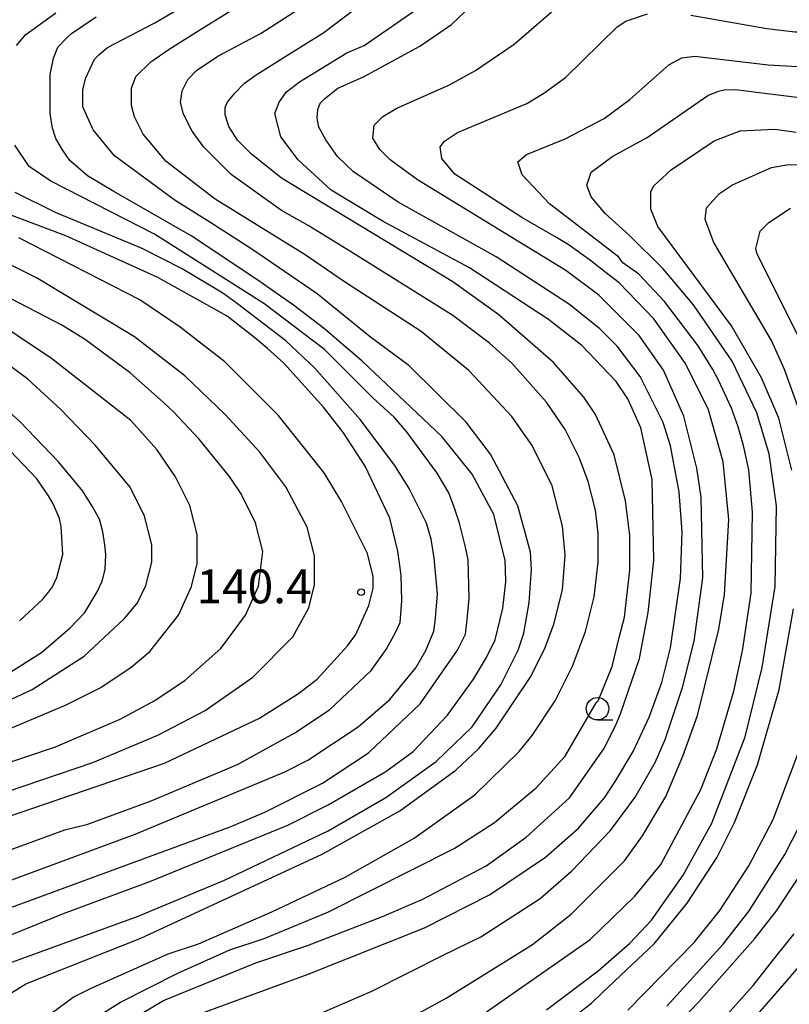
# Model space of a CAD drawing. Extents: x -16000 to -14000, y 87000 to 88500.
# Drawn here: x -14502 to -14417, y 87948 to 88058 of the extents above; entities that cross this region are included whole.
import ezdxf
from ezdxf.enums import TextEntityAlignment as Align

# ---------------------------------------------------------------- set-up
doc = ezdxf.new("R2010")
doc.units = 0
for name, color, linetype in [('6331000', 3, 'Continuous'), ('7101000', 2, 'Continuous'), ('7102000', 6, 'Continuous'), ('7312000', 1, 'Continuous')]:
    doc.layers.add(name, color=color, linetype=linetype)
doc.styles.add('PlotAnnotation', font='MS Gothic.ttf')

# ---------------------------------------------------------------- blocks, each defined once
blk = doc.blocks.new('633100')
at = {"layer": '6331000'}
blk.add_lwpolyline([(0, -0.5), (0.67, -0.5)], dxfattribs=at)
blk.add_circle((0, 0), 0.5, dxfattribs=at)
blk = doc.blocks.new('731200')
at = {"layer": '7312000'}
blk.add_circle((0, 0), 0.15, dxfattribs=at)

msp = doc.modelspace()

# ---------------------------------------------------------------- linework, layer by layer
at = {"layer": '7101000', "flags": 128}
for points in [[(-14505.27, 87952.46), (-14489.3, 87958.25), (-14479.72, 87962.26), (-14468.23, 87967.72), (-14461.84, 87971.41), (-14456.25, 87975.42), (-14452.26, 87979.27), (-14449.07, 87983.91), (-14447.16, 87987.76), (-14446.5, 87989.66), (-14445.93, 87993.04), (-14445.66, 87996.69), (-14445.77, 87998.65), (-14447.17, 88003.77), (-14450.21, 88009.52), (-14452.93, 88013.04), (-14459.26, 88019.33), (-14463.52, 88022.49), (-14469.45, 88027.29), (-14476.69, 88032.24), (-14481.37, 88035.22), (-14485.21, 88037.65), (-14491.92, 88042.6), (-14494.31, 88045.48), (-14495.43, 88048.04), (-14495.44, 88049.96), (-14495.12, 88051.24), (-14494.16, 88053.32), (-14493.68, 88053.8), (-14492.72, 88054.6), (-14487.45, 88057.33), (-14481.23, 88061.02)], [(-14481.95, 87947.63), (-14470.46, 87951.81), (-14457.52, 87956.95), (-14450.34, 87960.64), (-14444.11, 87964.81), (-14440.44, 87968.01), (-14437.57, 87971.38), (-14436.29, 87973.3), (-14434.38, 87976.51), (-14432.62, 87980.35), (-14431.19, 87984.19), (-14430.23, 87988.04), (-14429.12, 87995.72), (-14428.96, 88000.84), (-14429.28, 88005.32), (-14430.24, 88010.44), (-14431.04, 88013), (-14433.6, 88018.12), (-14436.16, 88021.48), (-14438.08, 88023.4), (-14441.43, 88026.11), (-14449.58, 88031.38), (-14460.45, 88037.45), (-14465.4, 88040.81), (-14467.2, 88042.51), (-14468.5, 88044.35), (-14469.27, 88045.77), (-14469.44, 88046.78), (-14469.38, 88047.73), (-14469.1, 88048.43), (-14468.6, 88048.96), (-14467.16, 88050.09), (-14464.29, 88051.37), (-14458.06, 88054.74), (-14454.55, 88057.15), (-14451.04, 88060.51)], [(-14416.77, 88007.72), (-14418.21, 88013.48), (-14420.13, 88017.96), (-14423.49, 88023.72), (-14431.64, 88034.75), (-14432.44, 88036.67), (-14432.43, 88037.55), (-14432.41, 88038.63), (-14432.09, 88039.27), (-14430.17, 88041.03), (-14425.38, 88044.24), (-14422.51, 88045.36), (-14418.68, 88045.53), (-14416.28, 88045.21)], [(-14512.72, 87966.24), (-14486.37, 87975.24), (-14475.83, 87980.22), (-14471.52, 87982.94), (-14469.45, 87984.55), (-14466.09, 87988.23), (-14465.14, 87989.51), (-14463.7, 87992.72), (-14463.22, 87994.64), (-14463.22, 87995.92), (-14463.86, 87998.48), (-14466.74, 88004.24), (-14468.66, 88007.43), (-14473.78, 88013.83), (-14479.69, 88019.74), (-14484.64, 88023.58), (-14489.12, 88026.61), (-14502.54, 88033.48)], [(-14503.86, 87985.1), (-14500.03, 87987.51), (-14496.84, 87990.23), (-14495.23, 87991.94), (-14493.84, 87994.25), (-14493.3, 87995.41), (-14492.96, 87996.71), (-14492.88, 87998.38), (-14493.01, 87999.43), (-14493.22, 88000.87), (-14493.6, 88002.29), (-14494.42, 88003.72), (-14495.45, 88005.38), (-14496.14, 88006.23), (-14498.13, 88008.64), (-14502.44, 88013.11), (-14508.83, 88018.87)], [(-14449.05, 87940.93), (-14438.99, 87948.63), (-14437.81, 87949.77), (-14435.11, 87952.31), (-14432.07, 87955.2), (-14428.4, 87959.69), (-14425.05, 87964.81), (-14423.14, 87968.66), (-14420.59, 87975.06), (-14418.2, 87983.39), (-14416.6, 87992.35)], [(-14422.07, 87945.67), (-14417.29, 87951.11), (-14414.73, 87954.12)]]:
    msp.add_lwpolyline(points, dxfattribs=at)
at = {"layer": '7102000', "flags": 128}
for points in [[(-14504.65, 87948.98), (-14501.77, 87950.74), (-14497.04, 87952.63), (-14489.01, 87955.83), (-14468.89, 87965.14), (-14460.27, 87969.96), (-14454.05, 87974.45), (-14451.49, 87976.85), (-14449.58, 87979.1), (-14445.75, 87984.86), (-14444.15, 87988.07), (-14443.19, 87990.63), (-14442.24, 87994.47), (-14441.92, 87998.31), (-14442.24, 88001.51), (-14443.36, 88005.99), (-14445.6, 88010.47), (-14447.84, 88013.67), (-14452.63, 88018.79), (-14457.91, 88023.1), (-14466.51, 88028.69), (-14470.76, 88031.61), (-14480.76, 88037.79), (-14486.19, 88041.95), (-14488.75, 88044.99), (-14489.71, 88046.9), (-14490.03, 88048.18), (-14490.03, 88050.11), (-14489.55, 88051.39), (-14487.91, 88053), (-14485.88, 88054.42), (-14482.87, 88056.3), (-14476.14, 88060.53)], [(-14493.03, 87947.61), (-14491.27, 87948.73), (-14484.89, 87951.94), (-14479.14, 87954.51), (-14475.31, 87955.8), (-14468.28, 87958.69), (-14454.23, 87965.75), (-14449.76, 87968.64), (-14445.13, 87972.48), (-14441.94, 87976.01), (-14438.49, 87981.92), (-14438.25, 87982.15), (-14436.72, 87985.94), (-14435.95, 87989.18), (-14435.35, 87991.44), (-14434.74, 87996.63), (-14434.74, 88000.47), (-14435.22, 88004.31), (-14436.5, 88009.43), (-14438.58, 88013.91), (-14439.86, 88015.83), (-14443.22, 88019.66), (-14449.29, 88024.94), (-14454.4, 88028.61), (-14473.42, 88040.11), (-14476.78, 88042.8), (-14478.29, 88044.32), (-14479.25, 88045.85), (-14479.64, 88047.13), (-14479.64, 88047.94), (-14479.43, 88048.5), (-14478.58, 88049.55), (-14477.51, 88050.65), (-14476.23, 88051.57), (-14473.23, 88053.47), (-14468.7, 88056.27), (-14464.13, 88059.75)], [(-14472.96, 87945.79), (-14463.38, 87949.96), (-14455.48, 87953.94), (-14451.29, 87955.96), (-14444.7, 87960.23), (-14441.19, 87963.28), (-14436.88, 87967.77), (-14434.17, 87971.45), (-14431.93, 87975.3), (-14430.82, 87977.86), (-14428.9, 87983.62), (-14427.63, 87988.75), (-14426.67, 87995.79), (-14426.84, 88004.75), (-14427.32, 88007.95), (-14428.76, 88013.72), (-14431, 88018.83), (-14433.72, 88022.67), (-14438.19, 88027.15), (-14441.87, 88029.86), (-14458.33, 88039.92), (-14461.36, 88042.16), (-14462.48, 88043.28), (-14463.28, 88044.56), (-14463.12, 88046), (-14462.16, 88046.96), (-14460.6, 88047.86), (-14454.75, 88050.47), (-14451.88, 88052.07), (-14447.57, 88054.96), (-14441.34, 88060.41)], [(-14498.91, 87947.5), (-14496.52, 87949.26), (-14494.6, 87950.22), (-14485.98, 87954.08), (-14482.62, 87955.2), (-14474.48, 87958.73), (-14466.34, 87962.59), (-14458.67, 87966.92), (-14451.97, 87971.73), (-14447.02, 87976.54), (-14445.58, 87978.3), (-14443.03, 87982.15), (-14441.12, 87985.99), (-14439.68, 87989.83), (-14438.72, 87993.68), (-14438.25, 87997.52), (-14438.25, 88000.72), (-14438.57, 88003.28), (-14439.37, 88006.48), (-14440.33, 88009.04), (-14441.93, 88012.24), (-14444.01, 88015.28), (-14447.84, 88019.59), (-14450.34, 88021.82), (-14454.4, 88024.87), (-14465.63, 88031.89), (-14470.44, 88034.85), (-14473.41, 88036.52), (-14479, 88040.52), (-14482.04, 88043.55), (-14483.32, 88045.31), (-14484.28, 88047.23), (-14484.6, 88048.51), (-14484.44, 88049.79), (-14483.8, 88051.07), (-14482.84, 88052.04), (-14480.45, 88053.64), (-14475.66, 88056.21), (-14471.51, 88058.86)], [(-14488.85, 87947.5), (-14486.48, 87948.9), (-14476.26, 87953.08), (-14470.51, 87955), (-14462.21, 87958.22), (-14457.74, 87960.14), (-14450.71, 87963.83), (-14446.24, 87967.04), (-14441.46, 87971.37), (-14437.63, 87976.82), (-14436.36, 87979.36), (-14435.78, 87980.7), (-14433.68, 87986.83), (-14432.73, 87991.95), (-14432.09, 87997.71), (-14432.26, 88006.68), (-14433.54, 88012.44), (-14434.98, 88015.63), (-14436.26, 88017.55), (-14440.09, 88021.55), (-14443.77, 88024.43), (-14452.56, 88030.18), (-14462.14, 88035.29), (-14467.9, 88038.8), (-14471.57, 88042.15), (-14473.49, 88044.71), (-14474.13, 88047.27), (-14473.65, 88048.55), (-14472.85, 88049.68), (-14471.42, 88050.8), (-14466.15, 88054.01), (-14464.23, 88054.81), (-14457.53, 88059.46)], [(-14509.11, 87953.9), (-14497.61, 87958.56), (-14488.03, 87962.09), (-14472.7, 87968.35), (-14468.23, 87970.6), (-14461.84, 87974.29), (-14458.81, 87976.54), (-14454.98, 87980.54), (-14452.11, 87984.55), (-14450.67, 87986.95), (-14449.71, 87988.9), (-14448.83, 87992.42), (-14448.52, 87995.34), (-14448.54, 87996.72), (-14448.57, 87997.69), (-14449.85, 88002.81), (-14452.25, 88007.29), (-14455.6, 88011.45), (-14464.48, 88019.86), (-14467.52, 88022.44), (-14468.63, 88023.41), (-14472.07, 88026.02), (-14474.77, 88027.92), (-14476.04, 88028.8), (-14483.41, 88033.7), (-14492, 88038.62), (-14494.93, 88040.39), (-14496.9, 88042.07), (-14497.69, 88043.25), (-14498.45, 88044.53), (-14498.8, 88045.66), (-14499.07, 88047.27), (-14499.06, 88051.61), (-14498.71, 88053.43), (-14498.21, 88054.63), (-14497.3, 88055.59), (-14496.69, 88056.17), (-14493.97, 88058.01)], [(-14502.81, 88054.83), (-14501.79, 88056.04), (-14498.44, 88058.45)], [(-14465.68, 87943.4), (-14455.14, 87949.17), (-14445.56, 87955.11), (-14441.25, 87958.48), (-14435.35, 87964.41), (-14433.36, 87967.17), (-14430.77, 87971.53), (-14428.86, 87976.01), (-14427.26, 87980.5), (-14424.87, 87990.1), (-14424.24, 87993.95), (-14423.76, 88002.27), (-14424.41, 88008.67), (-14426.01, 88014.43), (-14428.57, 88019.55), (-14432.08, 88024.51), (-14435.92, 88028.5), (-14437.54, 88029.74), (-14439.12, 88030.99), (-14441.58, 88032.75), (-14442.89, 88033.54), (-14446.72, 88035.76), (-14454.18, 88040.55), (-14455.62, 88042.31), (-14455.78, 88043.59), (-14455.3, 88044.23), (-14453.87, 88045.19), (-14446.2, 88048.41), (-14444.29, 88049.53), (-14441.89, 88051.29), (-14436.15, 88056.9), (-14435.19, 88057.54), (-14432.79, 88058.35)], [(-14428, 88058.19), (-14419.54, 88056.71), (-14416.43, 88056.34), (-14408.28, 88056.35), (-14403.01, 88057.32), (-14399.66, 88058.45)], [(-14450.65, 87947.64), (-14439.15, 87955.66), (-14434.21, 87960.47), (-14431.33, 87963.99), (-14426.87, 87972.32), (-14425.11, 87976.81), (-14423.2, 87983.21), (-14422.24, 87987.69), (-14421.29, 87994.1), (-14421.13, 88003.06), (-14421.54, 88007.76), (-14422.15, 88010.45), (-14422.73, 88012.54), (-14423.49, 88014.59), (-14424.9, 88017.71), (-14425.55, 88018.91), (-14427.17, 88021.5), (-14430.89, 88026.42), (-14433.77, 88029.45), (-14435.53, 88030.73), (-14436.01, 88031.37), (-14443.68, 88037.28), (-14446.71, 88040.48), (-14447.19, 88041.92), (-14446.23, 88042.72), (-14441.92, 88044.49), (-14437.61, 88046.73), (-14434.74, 88048.82), (-14430.43, 88052.67), (-14428.99, 88053.47), (-14427.55, 88053.63), (-14419.41, 88052.68), (-14414.14, 88052.37)], [(-14444, 87947.88), (-14438.25, 87952.21), (-14434.74, 87955.26), (-14432.34, 87957.82), (-14428.83, 87962.79), (-14425.64, 87968.56), (-14421.97, 87978.16), (-14420.06, 87985.85), (-14418.63, 87994.81), (-14418.48, 88003.78), (-14419.28, 88009.54), (-14419.59, 88010.49), (-14420.66, 88014.07), (-14423.38, 88019.83), (-14427.7, 88026.07), (-14431.05, 88030.06), (-14434.8, 88033.77), (-14437.49, 88036.21), (-14439.04, 88038.05), (-14439.52, 88039.33), (-14439.05, 88040.77), (-14436.65, 88042.54), (-14432.82, 88044.62), (-14426.11, 88049.28), (-14424.92, 88049.75), (-14424.28, 88049.91), (-14422.98, 88049.96), (-14420.68, 88049.67), (-14414.42, 88048.87)], [(-14511.03, 87956.46), (-14479.09, 87968.18), (-14475.26, 87969.79), (-14468.87, 87973), (-14463.76, 87976.37), (-14458.01, 87981.82), (-14453.86, 87987.75), (-14453, 87989.53), (-14452.79, 87991.17), (-14452.58, 87993.5), (-14452.68, 87997.78), (-14452.97, 87999.2), (-14453.66, 88001.86), (-14454.25, 88003.62), (-14454.84, 88005.2), (-14456.12, 88007.39), (-14459.53, 88012), (-14460.9, 88013.6), (-14463.23, 88015.7), (-14468.64, 88021.11), (-14475.35, 88026.22), (-14487.49, 88033.89), (-14498.99, 88039.79), (-14501.39, 88041.39), (-14502.99, 88043.79)], [(-14415.52, 88013.15), (-14417.6, 88018.91), (-14419.04, 88022.11), (-14425.44, 88032.98), (-14426.4, 88035.54), (-14426.24, 88036.82), (-14424.8, 88038.43), (-14423.36, 88039.39), (-14419.05, 88041.31), (-14417.14, 88041.64), (-14411.39, 88041.48)], [(-14519.17, 87956.45), (-14489.63, 87967.37), (-14473.02, 87974.28), (-14470.47, 87975.56), (-14464.88, 87979.25), (-14461.37, 87982.29), (-14458.5, 87985.82), (-14457.38, 87987.74), (-14456.49, 87989.87), (-14456.37, 87990.95), (-14456.1, 87993.98), (-14456.45, 87997.99), (-14456.8, 88000.09), (-14457.33, 88001.85), (-14459.24, 88005.69), (-14460.84, 88008.25), (-14464.68, 88013.36), (-14469.71, 88019.03), (-14472.94, 88022.08), (-14478.3, 88026.16), (-14479.93, 88027.35), (-14484.41, 88030.07), (-14488.88, 88032.3), (-14498.47, 88036.29), (-14502.94, 88038.53)], [(-14415.5, 88021.43), (-14420.61, 88031.67), (-14420.77, 88032.31), (-14420.3, 88034.23), (-14419.34, 88035.19), (-14416.94, 88036.8)], [(-14505.82, 87971.44), (-14494.32, 87975.29), (-14487.14, 87978.34), (-14481.87, 87981.07), (-14476.6, 87984.76), (-14472.13, 87989.25), (-14470.38, 87992.45), (-14469.74, 87995.01), (-14469.74, 87998.22), (-14470.54, 88001.42), (-14472.94, 88005.89), (-14475.82, 88009.73), (-14479.65, 88013.89), (-14484.13, 88018.2), (-14489.72, 88022.52), (-14500.59, 88029.06), (-14515.28, 88036.41)], [(-14505.76, 87964.79), (-14497.46, 87967.84), (-14494.9, 87968.48), (-14487.87, 87971.05), (-14478.29, 87975.07), (-14471.91, 87978.6), (-14468.08, 87981.16), (-14463.45, 87985.49), (-14461.8, 87987.82), (-14460.7, 87989.78), (-14460.25, 87990.82), (-14460.06, 87993.22), (-14460.14, 87996.09), (-14460.49, 87998.76), (-14461.39, 88002.41), (-14464.11, 88008.17), (-14466.51, 88011.85), (-14468.75, 88014.73), (-14473.15, 88019.58), (-14475.01, 88021.26), (-14476.37, 88022.39), (-14479.45, 88024.79), (-14487.12, 88029.11), (-14497.35, 88033.73), (-14505.02, 88036.6)], [(-14508.06, 87973.83), (-14498.48, 87977.05), (-14491.29, 87980.1), (-14487.46, 87982.19), (-14484.11, 87984.43), (-14480.12, 87987.96), (-14477.4, 87991.64), (-14475.97, 87994.85), (-14475.49, 87998.69), (-14476.29, 88001.89), (-14477.89, 88005.09), (-14479.17, 88007.01), (-14482.53, 88011.16), (-14485.4, 88014.2), (-14486.51, 88015.22), (-14490.2, 88018.52), (-14495.15, 88022.19), (-14497.71, 88023.79), (-14514.96, 88032.73)], [(-14506.87, 87977.67), (-14497.29, 87981.69), (-14493.45, 87983.61), (-14490.1, 87985.86), (-14488.03, 87987.62), (-14484.83, 87991.63), (-14483.4, 87994.83), (-14482.76, 87997.39), (-14482.76, 88000.59), (-14483.56, 88003.79), (-14485.16, 88006.99), (-14487.24, 88010.03), (-14490.12, 88013.23), (-14498.91, 88020.1), (-14506.58, 88025.21)], [(-14507.28, 87980.51), (-14501.06, 87983.4), (-14495.31, 87987.09), (-14490.84, 87991.26), (-14489.4, 87993.02), (-14488.45, 87994.94), (-14487.81, 87997.51), (-14487.81, 87999.43), (-14488.61, 88002.63), (-14490.21, 88005.83), (-14494.04, 88010.46), (-14497.88, 88014.46), (-14501.56, 88017.82), (-14507.79, 88022.45)], [(-14502.47, 87991), (-14499.94, 87993.38), (-14499.36, 87994.05), (-14498.83, 87994.77), (-14498.32, 87995.81), (-14497.68, 87998.37), (-14497.85, 88001.47), (-14498.05, 88002.35), (-14498.73, 88003.99), (-14499.25, 88004.89), (-14500.55, 88006.76), (-14507.27, 88013.8)], [(-14434.97, 87947.82), (-14427.63, 87955.35), (-14424.75, 87958.88), (-14421.56, 87963.84), (-14418.85, 87968.97), (-14415.98, 87976.65)], [(-14430.63, 87948.27), (-14424.4, 87955.16), (-14421.53, 87958.84), (-14417.54, 87965.09), (-14415.94, 87968.29)], [(-14440.52, 87934.81), (-14427.11, 87948.75), (-14420.89, 87955.8), (-14418.49, 87958.85), (-14415.94, 87962.69)], [(-14423.94, 87947.37), (-14421.07, 87950.57), (-14418.38, 87954.02), (-14416.5, 87956.29)]]:
    msp.add_lwpolyline(points, dxfattribs=at)

# ---------------------------------------------------------------- block references
at = {"layer": '6331000', "xscale": 2.5, "yscale": 2.5, "zscale": 2.5}
msp.add_blockref('633100', (-14438.33, 87981.27), dxfattribs=at)
at = {"layer": '7312000', "xscale": 2.5, "yscale": 2.5, "zscale": 2.5}
msp.add_blockref('731200', (-14464.57, 87994.2, 140.4), dxfattribs=at)

# ---------------------------------------------------------------- texts
at = {"layer": '7312000', "style": 'PlotAnnotation'}
msp.add_text('140.4', height=3.75, dxfattribs=at).set_placement((-14476.45, 87994.35), align=Align.MIDDLE)

doc.saveas('drawing.dxf')
